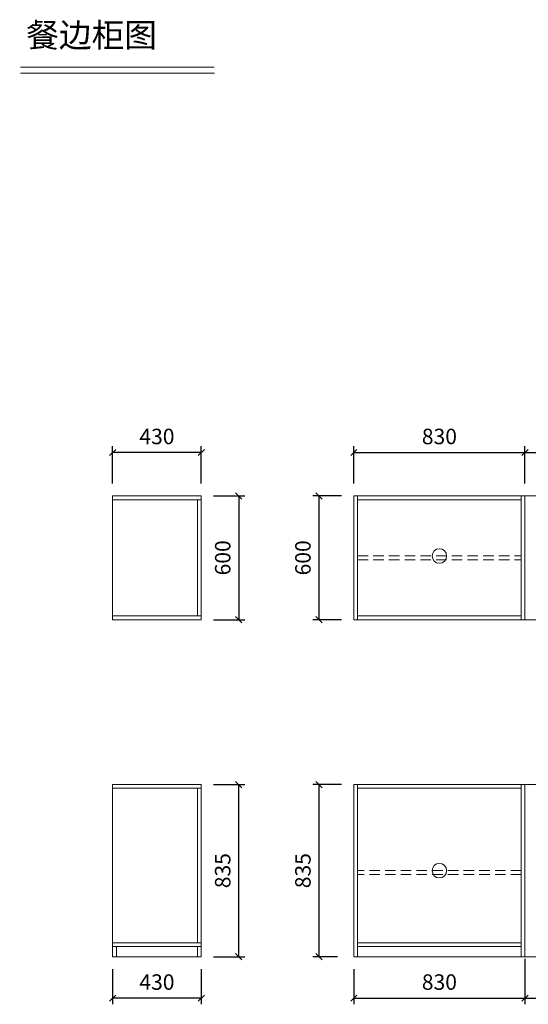
# Model space of a CAD drawing. Units: millimetres. Extents: x 86046 to 92353, y -114394 to -109052.
# Drawn here: x 86046 to 88514, y -113829 to -109052 of the extents above; entities that cross this region are included whole.
import ezdxf

# ---------------------------------------------------------------- set-up
doc = ezdxf.new("R2010")
doc.units = ezdxf.units.MM
doc.header["$LTSCALE"] = 8
doc.linetypes.add('DASHED2', pattern=[9.525, 6.35, -3.175])
doc.layers.add('1', color=7, linetype='Continuous', lineweight=20)
doc.layers.add('尺寸', color=7, linetype='Continuous', lineweight=9)
doc.styles.get("Standard").update_dxf_attribs({"font": 'times.ttf', "height": 75})
doc.dimstyles.new('ISO-25', dxfattribs={"dimtxt": 70, "dimasz": 30, "dimexe": 30, "dimexo": 60, "dimgap": 30, "dimtad": 1, "dimdec": 0, "dimtxsty": 'Standard', "dimblk": 'OBLIQUE', "dimcen": 30, "dimclre": 256, "dimclrt": 256, "dimadec": 0, "dimazin": 0, "dimtfac": 1, "dimtdec": 0, "dimtix": 1, "dimtmove": 2, "dimatfit": 3, "dimldrblk": 'OBLIQUE', "dimfxl": 1, "dimarcsym": 0})

# ---------------------------------------------------------------- blocks, each defined once
blk = doc.blocks.new('_Oblique')
at = {"color": 0, "lineweight": -2}
blk.add_line((-0.5, -0.5), (0.5, 0.5), dxfattribs=at)
blk = doc.blocks.new('*D24')
at = {"layer": 'Defpoints', "color": 0, "transparency": 16777216}
for p in [(87667.8, -111363), (87498.4, -111963), (87667.8, -111963)]:
    blk.add_point(p, dxfattribs=at)
at = {"layer": '尺寸', "lineweight": -2, "transparency": 16777216}
for p, q in [((87607.8, -111363), (87468.4, -111363)), ((87607.8, -111963), (87468.4, -111963))]:
    blk.add_line(p, q, dxfattribs=at)
at = {"layer": '尺寸', "color": 0, "lineweight": -2, "transparency": 16777216}
blk.add_line((87498.4, -111363), (87498.4, -111963), dxfattribs=at)
at = {"layer": '尺寸', "color": 0, "lineweight": -2, "transparency": 16777216, "xscale": 30, "yscale": 30, "zscale": 30}
for p, rotation in [((87498.4, -111363), 90), ((87498.4, -111963), 270)]:
    blk.add_blockref('_Oblique', p, dxfattribs=dict(at, rotation=rotation))
at = {"layer": '尺寸', "transparency": 16777216, "insert": (87430.3, -111663), "char_height": 75, "attachment_point": 5, "rotation": 90}
blk.add_mtext('600', dxfattribs=at)
blk = doc.blocks.new('*D25')
at = {"layer": 'Defpoints', "color": 0, "transparency": 16777216}
for p in [(87667.8, -112763), (87498.4, -113598), (87647.8, -113598)]:
    blk.add_point(p, dxfattribs=at)
at = {"layer": '尺寸', "lineweight": -2, "transparency": 16777216}
for p, q in [((87607.8, -112763), (87468.4, -112763)), ((87587.8, -113598), (87468.4, -113598))]:
    blk.add_line(p, q, dxfattribs=at)
at = {"layer": '尺寸', "color": 0, "lineweight": -2, "transparency": 16777216}
blk.add_line((87498.4, -112763), (87498.4, -113598), dxfattribs=at)
at = {"layer": '尺寸', "color": 0, "lineweight": -2, "transparency": 16777216, "xscale": 30, "yscale": 30, "zscale": 30}
for p, rotation in [((87498.4, -112763), 90), ((87498.4, -113598), 270)]:
    blk.add_blockref('_Oblique', p, dxfattribs=dict(at, rotation=rotation))
at = {"layer": '尺寸', "transparency": 16777216, "insert": (87430.3, -113180.5), "char_height": 75, "attachment_point": 5, "rotation": 90}
blk.add_mtext('835', dxfattribs=at)
blk = doc.blocks.new('*D26')
at = {"layer": 'Defpoints', "color": 0, "transparency": 16777216}
for p in [(88497.8, -113548), (87667.8, -113598), (88497.8, -113798.9)]:
    blk.add_point(p, dxfattribs=at)
at = {"layer": '尺寸', "lineweight": -2, "transparency": 16777216}
for p, q in [((88497.8, -113608), (88497.8, -113828.9)), ((87667.8, -113658), (87667.8, -113828.9))]:
    blk.add_line(p, q, dxfattribs=at)
at = {"layer": '尺寸', "color": 0, "lineweight": -2, "transparency": 16777216}
blk.add_line((87667.8, -113798.9), (88497.8, -113798.9), dxfattribs=at)
at = {"layer": '尺寸', "color": 0, "lineweight": -2, "transparency": 16777216, "xscale": 30, "yscale": 30, "zscale": 30, "rotation": 180}
blk.add_blockref('_Oblique', (87667.8, -113798.9), dxfattribs=at)
at = {"layer": '尺寸', "color": 0, "lineweight": -2, "transparency": 16777216, "xscale": 30, "yscale": 30, "zscale": 30}
blk.add_blockref('_Oblique', (88497.8, -113798.9), dxfattribs=at)
at = {"layer": '尺寸', "transparency": 16777216, "insert": (88082.8, -113730.7), "char_height": 75, "attachment_point": 5}
blk.add_mtext('830', dxfattribs=at)
blk = doc.blocks.new('*D27')
at = {"layer": 'Defpoints', "color": 0, "transparency": 16777216}
for p in [(88497.8, -113548), (89327.8, -113548), (89327.8, -113798.9)]:
    blk.add_point(p, dxfattribs=at)
at = {"layer": '尺寸', "lineweight": -2, "transparency": 16777216}
for p, q in [((88497.8, -113608), (88497.8, -113828.9)), ((89327.8, -113608), (89327.8, -113828.9))]:
    blk.add_line(p, q, dxfattribs=at)
at = {"layer": '尺寸', "color": 0, "lineweight": -2, "transparency": 16777216}
blk.add_line((88497.8, -113798.9), (89327.8, -113798.9), dxfattribs=at)
at = {"layer": '尺寸', "color": 0, "lineweight": -2, "transparency": 16777216, "xscale": 30, "yscale": 30, "zscale": 30, "rotation": 180}
blk.add_blockref('_Oblique', (88497.8, -113798.9), dxfattribs=at)
at = {"layer": '尺寸', "color": 0, "lineweight": -2, "transparency": 16777216, "xscale": 30, "yscale": 30, "zscale": 30}
blk.add_blockref('_Oblique', (89327.8, -113798.9), dxfattribs=at)
at = {"layer": '尺寸', "transparency": 16777216, "insert": (88912.8, -113730.7), "char_height": 75, "attachment_point": 5}
blk.add_mtext('830', dxfattribs=at)
blk = doc.blocks.new('*D29')
at = {"layer": 'Defpoints', "color": 0, "transparency": 16777216}
for p in [(88497.8, -111152), (87667.8, -111363), (88497.8, -111363)]:
    blk.add_point(p, dxfattribs=at)
at = {"layer": '尺寸', "lineweight": -2, "transparency": 16777216}
for p, q in [((87667.8, -111303), (87667.8, -111122)), ((88497.8, -111303), (88497.8, -111122))]:
    blk.add_line(p, q, dxfattribs=at)
at = {"layer": '尺寸', "color": 0, "lineweight": -2, "transparency": 16777216}
blk.add_line((87667.8, -111152), (88497.8, -111152), dxfattribs=at)
at = {"layer": '尺寸', "color": 0, "lineweight": -2, "transparency": 16777216, "xscale": 30, "yscale": 30, "zscale": 30, "rotation": 180}
blk.add_blockref('_Oblique', (87667.8, -111152), dxfattribs=at)
at = {"layer": '尺寸', "color": 0, "lineweight": -2, "transparency": 16777216, "xscale": 30, "yscale": 30, "zscale": 30}
blk.add_blockref('_Oblique', (88497.8, -111152), dxfattribs=at)
at = {"layer": '尺寸', "transparency": 16777216, "insert": (88082.8, -111083.9), "char_height": 75, "attachment_point": 5}
blk.add_mtext('830', dxfattribs=at)
blk = doc.blocks.new('*D30')
at = {"layer": 'Defpoints', "color": 0, "transparency": 16777216}
for p in [(89327.8, -111152), (88497.8, -111363), (89327.8, -111363)]:
    blk.add_point(p, dxfattribs=at)
at = {"layer": '尺寸', "lineweight": -2, "transparency": 16777216}
for p, q in [((88497.8, -111303), (88497.8, -111122)), ((89327.8, -111303), (89327.8, -111122))]:
    blk.add_line(p, q, dxfattribs=at)
at = {"layer": '尺寸', "color": 0, "lineweight": -2, "transparency": 16777216}
blk.add_line((88497.8, -111152), (89327.8, -111152), dxfattribs=at)
at = {"layer": '尺寸', "color": 0, "lineweight": -2, "transparency": 16777216, "xscale": 30, "yscale": 30, "zscale": 30, "rotation": 180}
blk.add_blockref('_Oblique', (88497.8, -111152), dxfattribs=at)
at = {"layer": '尺寸', "color": 0, "lineweight": -2, "transparency": 16777216, "xscale": 30, "yscale": 30, "zscale": 30}
blk.add_blockref('_Oblique', (89327.8, -111152), dxfattribs=at)
at = {"layer": '尺寸', "transparency": 16777216, "insert": (88912.8, -111083.9), "char_height": 75, "attachment_point": 5}
blk.add_mtext('830', dxfattribs=at)
blk = doc.blocks.new('*D35')
at = {"layer": 'Defpoints', "color": 0, "transparency": 16777216}
for p in [(86497.2, -113598), (86927.2, -113598), (86497.2, -113798.9)]:
    blk.add_point(p, dxfattribs=at)
at = {"layer": '尺寸', "lineweight": -2, "transparency": 16777216}
for p, q in [((86497.2, -113658), (86497.2, -113828.9)), ((86927.2, -113658), (86927.2, -113828.9))]:
    blk.add_line(p, q, dxfattribs=at)
at = {"layer": '尺寸', "color": 0, "lineweight": -2, "transparency": 16777216}
blk.add_line((86927.2, -113798.9), (86497.2, -113798.9), dxfattribs=at)
at = {"layer": '尺寸', "color": 0, "lineweight": -2, "transparency": 16777216, "xscale": 30, "yscale": 30, "zscale": 30, "rotation": 180}
blk.add_blockref('_Oblique', (86497.2, -113798.9), dxfattribs=at)
at = {"layer": '尺寸', "color": 0, "lineweight": -2, "transparency": 16777216, "xscale": 30, "yscale": 30, "zscale": 30}
blk.add_blockref('_Oblique', (86927.2, -113798.9), dxfattribs=at)
at = {"layer": '尺寸', "transparency": 16777216, "insert": (86712.2, -113730.7), "char_height": 75, "attachment_point": 5}
blk.add_mtext('430', dxfattribs=at)
blk = doc.blocks.new('*D36')
at = {"layer": 'Defpoints', "color": 0, "transparency": 16777216}
for p in [(86927.2, -112763), (87109.1, -112763), (86927.2, -113598)]:
    blk.add_point(p, dxfattribs=at)
at = {"layer": '尺寸', "lineweight": -2, "transparency": 16777216}
for p, q in [((86987.2, -112763), (87139.1, -112763)), ((86987.2, -113598), (87139.1, -113598))]:
    blk.add_line(p, q, dxfattribs=at)
at = {"layer": '尺寸', "color": 0, "lineweight": -2, "transparency": 16777216}
blk.add_line((87109.1, -113598), (87109.1, -112763), dxfattribs=at)
at = {"layer": '尺寸', "color": 0, "lineweight": -2, "transparency": 16777216, "xscale": 30, "yscale": 30, "zscale": 30}
for p, rotation in [((87109.1, -112763), 90), ((87109.1, -113598), 270)]:
    blk.add_blockref('_Oblique', p, dxfattribs=dict(at, rotation=rotation))
at = {"layer": '尺寸', "transparency": 16777216, "insert": (87041, -113180.5), "char_height": 75, "attachment_point": 5, "rotation": 90}
blk.add_mtext('835', dxfattribs=at)
blk = doc.blocks.new('*D37')
at = {"layer": 'Defpoints', "color": 0, "transparency": 16777216}
for p in [(86927.2, -111363), (86927.2, -111963), (87109.1, -111963)]:
    blk.add_point(p, dxfattribs=at)
at = {"layer": '尺寸', "lineweight": -2, "transparency": 16777216}
for p, q in [((86987.2, -111363), (87139.1, -111363)), ((86987.2, -111963), (87139.1, -111963))]:
    blk.add_line(p, q, dxfattribs=at)
at = {"layer": '尺寸', "color": 0, "lineweight": -2, "transparency": 16777216}
blk.add_line((87109.1, -111363), (87109.1, -111963), dxfattribs=at)
at = {"layer": '尺寸', "color": 0, "lineweight": -2, "transparency": 16777216, "xscale": 30, "yscale": 30, "zscale": 30}
for p, rotation in [((87109.1, -111363), 90), ((87109.1, -111963), 270)]:
    blk.add_blockref('_Oblique', p, dxfattribs=dict(at, rotation=rotation))
at = {"layer": '尺寸', "transparency": 16777216, "insert": (87041, -111663), "char_height": 75, "attachment_point": 5, "rotation": 90}
blk.add_mtext('600', dxfattribs=at)
blk = doc.blocks.new('*D38')
at = {"layer": 'Defpoints', "color": 0, "transparency": 16777216}
for p in [(86497.2, -111152), (86497.2, -111363), (86927.2, -111363)]:
    blk.add_point(p, dxfattribs=at)
at = {"layer": '尺寸', "lineweight": -2, "transparency": 16777216}
for p, q in [((86497.2, -111303), (86497.2, -111122)), ((86927.2, -111303), (86927.2, -111122))]:
    blk.add_line(p, q, dxfattribs=at)
at = {"layer": '尺寸', "color": 0, "lineweight": -2, "transparency": 16777216}
blk.add_line((86927.2, -111152), (86497.2, -111152), dxfattribs=at)
at = {"layer": '尺寸', "color": 0, "lineweight": -2, "transparency": 16777216, "xscale": 30, "yscale": 30, "zscale": 30, "rotation": 180}
blk.add_blockref('_Oblique', (86497.2, -111152), dxfattribs=at)
at = {"layer": '尺寸', "color": 0, "lineweight": -2, "transparency": 16777216, "xscale": 30, "yscale": 30, "zscale": 30}
blk.add_blockref('_Oblique', (86927.2, -111152), dxfattribs=at)
at = {"layer": '尺寸', "transparency": 16777216, "insert": (86712.2, -111083.9), "char_height": 75, "attachment_point": 5}
blk.add_mtext('430', dxfattribs=at)

msp = doc.modelspace()

# ---------------------------------------------------------------- linework, layer by layer
at = {"layer": '1'}
msp.add_line((86049.3, -109312.1), (86991.3, -109312.1), dxfattribs=at)
at = {"layer": '1', "const_width": 6.39}
msp.add_lwpolyline([(86049.3, -109282.7), (86991.3, -109282.7)], dxfattribs=at)
msp.add_lwpolyline([(86049.3, -109282.7), (86991.3, -109282.7)], dxfattribs=at)
at = {"layer": '尺寸'}
for p, q in [((86497.2, -111963), (86497.2, -111363)), ((86497.2, -111363), (86927.2, -111363)), ((86497.2, -111381), (86927.2, -111381)), ((86909.2, -111381), (86909.2, -111945)), ((86927.2, -111363), (86927.2, -111963)), ((87667.8, -111363), (90247.8, -111363)), ((87667.8, -111363), (89327.8, -111363)), ((87685.8, -111963), (87685.8, -111363)), ((87685.8, -111381), (88479.8, -111381)), ((88479.8, -111363), (88479.8, -111963)), ((88497.8, -111963), (88497.8, -111363)), ((86927.2, -111945), (86497.2, -111945)), ((87685.8, -111945), (88479.8, -111945)), ((86927.2, -111963), (86497.2, -111963)), ((86497.2, -113598), (86497.2, -112763)), ((86497.2, -112763), (86927.2, -112763)), ((86927.2, -112763), (86927.2, -113598)), ((87685.8, -113598), (87685.8, -112763)), ((88479.8, -112763), (88479.8, -113598)), ((88497.8, -112763), (88497.8, -113598)), ((86497.2, -112781), (86927.2, -112781)), ((86909.2, -112781), (86909.2, -113530)), ((87685.8, -112781), (88479.8, -112781)), ((86927.2, -113530), (86497.2, -113530)), ((88479.8, -113530), (87685.8, -113530)), ((86927.2, -113548), (86497.2, -113548)), ((86497.2, -113548), (86515.2, -113548)), ((86515.2, -113548), (86515.2, -113598)), ((86909.2, -113548), (86909.2, -113598)), ((88479.8, -113548), (87685.8, -113548)), ((86927.2, -113598), (86497.2, -113598)), ((87667.8, -113598), (90247.8, -113598))]:
    msp.add_line(p, q, dxfattribs=at)
at = {"layer": '尺寸', "linetype": 'DASHED2'}
for p, q in [((87685.8, -111654), (88479.8, -111654)), ((87685.8, -111672), (88479.8, -111672)), ((88479.8, -113180.5), (87685.8, -113180.5)), ((88479.8, -113198.5), (87685.8, -113198.5))]:
    msp.add_line(p, q, dxfattribs=at)
at = {"layer": '尺寸'}
for points in [[(87667.8, -111363), (88497.8, -111363), (88497.8, -111963), (87667.8, -111963)], [(88497.8, -111363), (89327.8, -111363), (89327.8, -111963), (88497.8, -111963)]]:
    msp.add_lwpolyline(points, close=True, dxfattribs=at)
for points in [[(87667.8, -113598), (87667.8, -112763), (88497.8, -112763), (88497.8, -113548)], [(88497.8, -113548), (88497.8, -112763), (89327.8, -112763), (89327.8, -113548)], [(88479.8, -113548), (87685.8, -113548)]]:
    msp.add_lwpolyline(points, dxfattribs=at)
for centre in [(88082.8, -111654), (88082.8, -113180.5)]:
    msp.add_circle(centre, 35.3, dxfattribs=at)

# ---------------------------------------------------------------- texts
at = {"layer": '1', "insert": (86078, -109069.3), "char_height": 116.194, "width": 3216.895, "attachment_point": 1}
msp.add_mtext('{\\fSimSun|b0|i0|c134|p2;餐边柜图}', dxfattribs=at)

# ---------------------------------------------------------------- dimensions: what is measured, and where the dimension line sits
at = {"layer": '尺寸'}
for base, p1, p2, picture, middle in [((86497.2, -111152), (86927.2, -111363), (86497.2, -111363), '*D38', (86712.2, -111083.9)), ((88497.8, -111152), (87667.8, -111363), (88497.8, -111363), '*D29', (88082.8, -111083.9)), ((89327.8, -111152), (88497.8, -111363), (89327.8, -111363), '*D30', (88912.8, -111083.9)), ((88497.8, -113798.9), (87667.8, -113598), (88497.8, -113548), '*D26', (88082.8, -113730.7)), ((89327.8, -113798.9), (88497.8, -113548), (89327.8, -113548), '*D27', (88912.8, -113730.7)), ((86497.2, -113798.9), (86927.2, -113598), (86497.2, -113598), '*D35', (86712.2, -113730.7))]:
    dim = msp.add_linear_dim(base=base, p1=p1, p2=p2, dimstyle='ISO-25', dxfattribs=at)
    dim.commit()
    dim.dimension.update_dxf_attribs({"geometry": picture, "text_midpoint": middle})
for base, p1, p2, picture, middle in [((87109.1, -111963), (86927.2, -111363), (86927.2, -111963), '*D37', (87041, -111663)), ((87498.4, -111963), (87667.8, -111363), (87667.8, -111963), '*D24', (87430.3, -111663)), ((87109.1, -112763), (86927.2, -113598), (86927.2, -112763), '*D36', (87041, -113180.5)), ((87498.4, -113598), (87667.8, -112763), (87647.8, -113598), '*D25', (87430.3, -113180.5))]:
    dim = msp.add_linear_dim(base=base, p1=p1, p2=p2, angle=90, dimstyle='ISO-25', dxfattribs=at)
    dim.commit()
    dim.dimension.update_dxf_attribs({"geometry": picture, "text_midpoint": middle})

doc.saveas('drawing.dxf')
